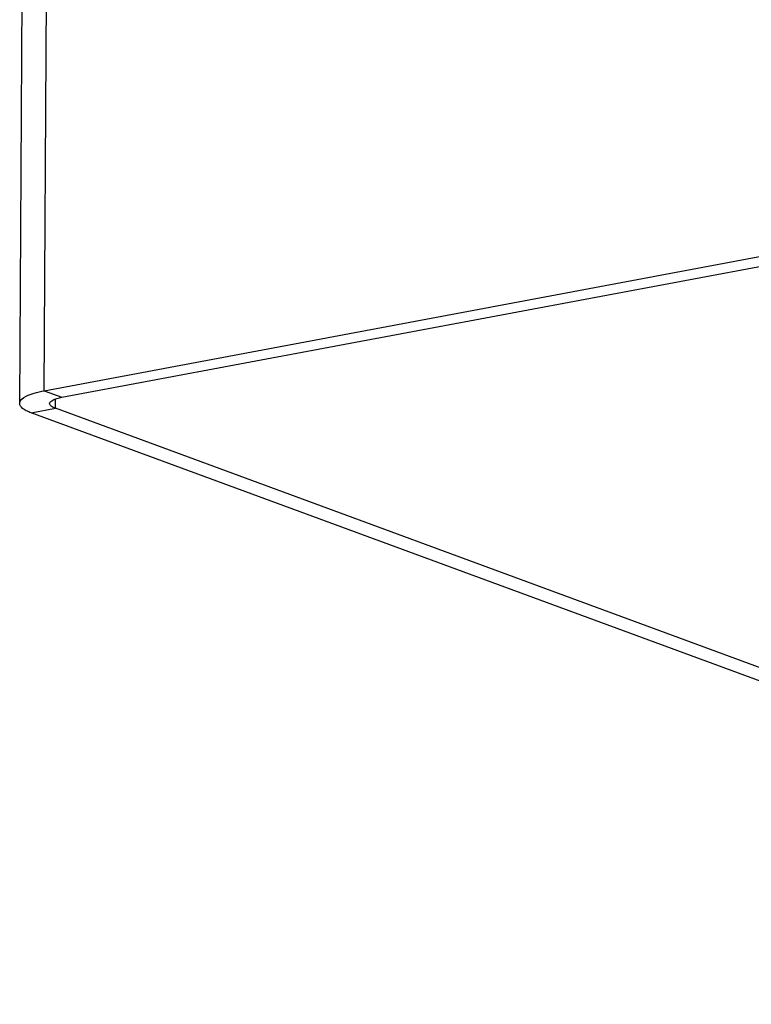
# Model space of a CAD drawing. Units: millimetres. Extents: x 0 to 420, y 0 to 297.
# Drawn here: x 282 to 295, y 88 to 104 of the extents above; entities that cross this region are included whole.
import ezdxf

# ---------------------------------------------------------------- set-up
doc = ezdxf.new("R2010")
doc.units = ezdxf.units.MM
doc.header["$LTSCALE"] = 23.1
doc.layers.add('7_ALL_FEATURES', color=7, linetype='CONTINUOUS')

msp = doc.modelspace()

# ---------------------------------------------------------------- linework, layer by layer
at = {"layer": '7_ALL_FEATURES', "color": 3, "linetype": 'CONTINUOUS'}
for p, q in [((282.8445, 97.8679), (355.2306, 111.4474)), ((282.4339, 97.6568), (282.4788, 105.4245)), ((309.44, 87.6309), (282.626, 97.4994))]:
    msp.add_line(p, q, dxfattribs=at)
at = {"layer": '7_ALL_FEATURES', "color": 7, "linetype": 'CONTINUOUS'}
for p, q in [((283.1392, 97.7594), (355.5253, 111.3389)), ((309.8439, 87.7067), (283.0299, 97.5752))]:
    msp.add_line(p, q, dxfattribs=at)
at = {"layer": '7_ALL_FEATURES', "color": 9, "linetype": 'CONTINUOUS'}
for p, q in [((282.8445, 97.8679), (282.8865, 105.1286)), ((282.8445, 97.8679), (283.1392, 97.7594)), ((283.0299, 97.5752), (283.0308, 97.7312)), ((282.626, 97.4994), (283.0299, 97.5752))]:
    msp.add_line(p, q, dxfattribs=at)
at = {"layer": '7_ALL_FEATURES', "color": 3, "linetype": 'CONTINUOUS'}
for points, knots in [([(282.4339, 97.6567), (282.4342, 97.7105), (282.5398, 97.7822), (282.6816, 97.8321), (282.7867, 97.857), (282.8445, 97.8679)], [0, 0, 0, 0, 0.3378055, 0.6303528, 1, 1, 1, 1]), ([(282.626, 97.4994), (282.5978, 97.5098), (282.5476, 97.5314), (282.4751, 97.574), (282.4336, 97.6248), (282.4339, 97.6567)], [0, 0, 0, 0, 0.3488676, 0.6281139, 1, 1, 1, 1])]:
    msp.add_open_spline(points, degree=3, knots=knots, dxfattribs=at)
at = {"layer": '7_ALL_FEATURES', "color": 7, "linetype": 'CONTINUOUS'}
for points, knots in [([(282.9338, 97.6539), (282.934, 97.6807), (282.9868, 97.7166), (283.0577, 97.7415), (283.1103, 97.754), (283.1392, 97.7594)], [0, 0, 0, 0, 0.3378055, 0.6303528, 1, 1, 1, 1]), ([(283.0299, 97.5752), (283.0046, 97.5845), (282.9653, 97.5997), (282.9337, 97.6379), (282.9338, 97.6539)], [0, 0, 0, 0, 0.6273774, 1, 1, 1, 1])]:
    msp.add_open_spline(points, degree=3, knots=knots, dxfattribs=at)

doc.saveas('drawing.dxf')
